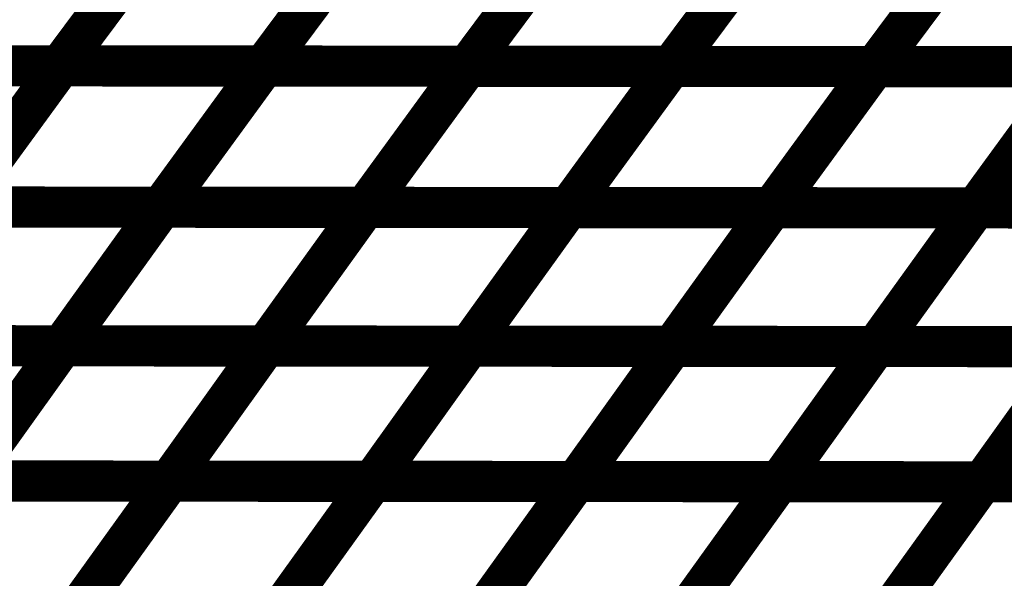
# Model space of a CAD drawing. Extents: x -2.02 to 2.2, y -1.32 to 4.91.
# Drawn here: x -0.16 to -0.08, y -0.9 to -0.86 of the extents above; entities that cross this region are included whole.
import ezdxf

# ---------------------------------------------------------------- set-up
doc = ezdxf.new("R2010")
doc.units = 0
doc.header["$MEASUREMENT"] = 0

msp = doc.modelspace()

# ---------------------------------------------------------------- linework, layer by layer
at = {"color": 0}
for points in [[(-0.145969, -0.849724, 0.003, 0.003, 0), (-0.153732, -0.860142, 0.003, 0.003, 0)], [(-0.153732, -0.860142, 0.003, 0.003, 0), (-0.145969, -0.849724, 0.003, 0.003, 0)], [(-0.145969, -0.849724, 0.003, 0.003, 0), (-0.153732, -0.860142, 0.003, 0.003, 0)], [(-0.153732, -0.860142, 0.003, 0.003, 0), (-0.145969, -0.849724, 0.003, 0.003, 0)], [(-0.131122, -0.849736, 0.003, 0.003, 0), (-0.138886, -0.860154, 0.003, 0.003, 0)], [(-0.138886, -0.860154, 0.003, 0.003, 0), (-0.131122, -0.849736, 0.003, 0.003, 0)], [(-0.131122, -0.849736, 0.003, 0.003, 0), (-0.138886, -0.860154, 0.003, 0.003, 0)], [(-0.138886, -0.860154, 0.003, 0.003, 0), (-0.131122, -0.849736, 0.003, 0.003, 0)], [(-0.116268, -0.849752, 0.003, 0.003, 0), (-0.124031, -0.860169, 0.003, 0.003, 0)], [(-0.124031, -0.860169, 0.003, 0.003, 0), (-0.116268, -0.849752, 0.003, 0.003, 0)], [(-0.116268, -0.849752, 0.003, 0.003, 0), (-0.124031, -0.860169, 0.003, 0.003, 0)], [(-0.124031, -0.860169, 0.003, 0.003, 0), (-0.116268, -0.849752, 0.003, 0.003, 0)], [(-0.101421, -0.849764, 0.003, 0.003, 0), (-0.109185, -0.860181, 0.003, 0.003, 0)], [(-0.109185, -0.860181, 0.003, 0.003, 0), (-0.101421, -0.849764, 0.003, 0.003, 0)], [(-0.101421, -0.849764, 0.003, 0.003, 0), (-0.109185, -0.860181, 0.003, 0.003, 0)], [(-0.109185, -0.860181, 0.003, 0.003, 0), (-0.101421, -0.849764, 0.003, 0.003, 0)], [(-0.086567, -0.849776, 0.003, 0.003, 0), (-0.094331, -0.860193, 0.003, 0.003, 0)], [(-0.094331, -0.860193, 0.003, 0.003, 0), (-0.086567, -0.849776, 0.003, 0.003, 0)], [(-0.086567, -0.849776, 0.003, 0.003, 0), (-0.094331, -0.860193, 0.003, 0.003, 0)], [(-0.094331, -0.860193, 0.003, 0.003, 0), (-0.086567, -0.849776, 0.003, 0.003, 0)], [(-0.153732, -0.860142, 0.003, 0.003, 0), (-0.183433, -0.860118, 0.003, 0.003, 0)], [(-0.153732, -0.860142, 0.003, 0.003, 0), (-0.183433, -0.860118, 0.003, 0.003, 0)], [(-0.183366, -0.860118, 0.003, 0.003, 0), (-0.153681, -0.860142, 0.003, 0.003, 0)], [(-0.183366, -0.860118, 0.003, 0.003, 0), (-0.153681, -0.860142, 0.003, 0.003, 0)], [(-0.138886, -0.860154, 0.003, 0.003, 0), (-0.168587, -0.86013, 0.003, 0.003, 0)], [(-0.138886, -0.860154, 0.003, 0.003, 0), (-0.168587, -0.86013, 0.003, 0.003, 0)], [(-0.168524, -0.86013, 0.003, 0.003, 0), (-0.138843, -0.860154, 0.003, 0.003, 0)], [(-0.168524, -0.86013, 0.003, 0.003, 0), (-0.138843, -0.860154, 0.003, 0.003, 0)], [(-0.153681, -0.860142, 0.003, 0.003, 0), (-0.161185, -0.870425, 0.003, 0.003, 0)], [(-0.161185, -0.870425, 0.003, 0.003, 0), (-0.153681, -0.860142, 0.003, 0.003, 0)], [(-0.153681, -0.860142, 0.003, 0.003, 0), (-0.161185, -0.870425, 0.003, 0.003, 0)], [(-0.161185, -0.870425, 0.003, 0.003, 0), (-0.153681, -0.860142, 0.003, 0.003, 0)], [(-0.124031, -0.860169, 0.003, 0.003, 0), (-0.153732, -0.860142, 0.003, 0.003, 0)], [(-0.124031, -0.860169, 0.003, 0.003, 0), (-0.153732, -0.860142, 0.003, 0.003, 0)], [(-0.153681, -0.860142, 0.003, 0.003, 0), (-0.124004, -0.860169, 0.003, 0.003, 0)], [(-0.153681, -0.860142, 0.003, 0.003, 0), (-0.124004, -0.860169, 0.003, 0.003, 0)], [(-0.138843, -0.860154, 0.003, 0.003, 0), (-0.146346, -0.870437, 0.003, 0.003, 0)], [(-0.146346, -0.870437, 0.003, 0.003, 0), (-0.138843, -0.860154, 0.003, 0.003, 0)], [(-0.138843, -0.860154, 0.003, 0.003, 0), (-0.146346, -0.870437, 0.003, 0.003, 0)], [(-0.146346, -0.870437, 0.003, 0.003, 0), (-0.138843, -0.860154, 0.003, 0.003, 0)], [(-0.109185, -0.860181, 0.003, 0.003, 0), (-0.138886, -0.860154, 0.003, 0.003, 0)], [(-0.109185, -0.860181, 0.003, 0.003, 0), (-0.138886, -0.860154, 0.003, 0.003, 0)], [(-0.138843, -0.860154, 0.003, 0.003, 0), (-0.109165, -0.860181, 0.003, 0.003, 0)], [(-0.138843, -0.860154, 0.003, 0.003, 0), (-0.109165, -0.860181, 0.003, 0.003, 0)], [(-0.124004, -0.860169, 0.003, 0.003, 0), (-0.131508, -0.870453, 0.003, 0.003, 0)], [(-0.131508, -0.870453, 0.003, 0.003, 0), (-0.124004, -0.860169, 0.003, 0.003, 0)], [(-0.124004, -0.860169, 0.003, 0.003, 0), (-0.131508, -0.870453, 0.003, 0.003, 0)], [(-0.131508, -0.870453, 0.003, 0.003, 0), (-0.124004, -0.860169, 0.003, 0.003, 0)], [(-0.094331, -0.860193, 0.003, 0.003, 0), (-0.124031, -0.860169, 0.003, 0.003, 0)], [(-0.094331, -0.860193, 0.003, 0.003, 0), (-0.124031, -0.860169, 0.003, 0.003, 0)], [(-0.124004, -0.860169, 0.003, 0.003, 0), (-0.094327, -0.860193, 0.003, 0.003, 0)], [(-0.124004, -0.860169, 0.003, 0.003, 0), (-0.094327, -0.860193, 0.003, 0.003, 0)], [(-0.109165, -0.860181, 0.003, 0.003, 0), (-0.116669, -0.870465, 0.003, 0.003, 0)], [(-0.116669, -0.870465, 0.003, 0.003, 0), (-0.109165, -0.860181, 0.003, 0.003, 0)], [(-0.109165, -0.860181, 0.003, 0.003, 0), (-0.116669, -0.870465, 0.003, 0.003, 0)], [(-0.116669, -0.870465, 0.003, 0.003, 0), (-0.109165, -0.860181, 0.003, 0.003, 0)], [(-0.079484, -0.860205, 0.003, 0.003, 0), (-0.109185, -0.860181, 0.003, 0.003, 0)], [(-0.079484, -0.860205, 0.003, 0.003, 0), (-0.109185, -0.860181, 0.003, 0.003, 0)], [(-0.109165, -0.860181, 0.003, 0.003, 0), (-0.07948, -0.860205, 0.003, 0.003, 0)], [(-0.109165, -0.860181, 0.003, 0.003, 0), (-0.07948, -0.860205, 0.003, 0.003, 0)], [(-0.094327, -0.860193, 0.003, 0.003, 0), (-0.101831, -0.870476, 0.003, 0.003, 0)], [(-0.101831, -0.870476, 0.003, 0.003, 0), (-0.094327, -0.860193, 0.003, 0.003, 0)], [(-0.094327, -0.860193, 0.003, 0.003, 0), (-0.101831, -0.870476, 0.003, 0.003, 0)], [(-0.101831, -0.870476, 0.003, 0.003, 0), (-0.094327, -0.860193, 0.003, 0.003, 0)], [(-0.064634, -0.860217, 0.003, 0.003, 0), (-0.094331, -0.860193, 0.003, 0.003, 0)], [(-0.064634, -0.860217, 0.003, 0.003, 0), (-0.094331, -0.860193, 0.003, 0.003, 0)], [(-0.094327, -0.860193, 0.003, 0.003, 0), (-0.064642, -0.860217, 0.003, 0.003, 0)], [(-0.094327, -0.860193, 0.003, 0.003, 0), (-0.064642, -0.860217, 0.003, 0.003, 0)], [(-0.07948, -0.860205, 0.003, 0.003, 0), (-0.086984, -0.870488, 0.003, 0.003, 0)], [(-0.086984, -0.870488, 0.003, 0.003, 0), (-0.07948, -0.860205, 0.003, 0.003, 0)], [(-0.07948, -0.860205, 0.003, 0.003, 0), (-0.086984, -0.870488, 0.003, 0.003, 0)], [(-0.086984, -0.870488, 0.003, 0.003, 0), (-0.07948, -0.860205, 0.003, 0.003, 0)], [(-0.146346, -0.870437, 0.003, 0.003, 0), (-0.176028, -0.870413, 0.003, 0.003, 0)], [(-0.146346, -0.870437, 0.003, 0.003, 0), (-0.176028, -0.870413, 0.003, 0.003, 0)], [(-0.175969, -0.870413, 0.003, 0.003, 0), (-0.146307, -0.870437, 0.003, 0.003, 0)], [(-0.175969, -0.870413, 0.003, 0.003, 0), (-0.146307, -0.870437, 0.003, 0.003, 0)], [(-0.131508, -0.870453, 0.003, 0.003, 0), (-0.161185, -0.870425, 0.003, 0.003, 0)], [(-0.131508, -0.870453, 0.003, 0.003, 0), (-0.161185, -0.870425, 0.003, 0.003, 0)], [(-0.161142, -0.870425, 0.003, 0.003, 0), (-0.13148, -0.870453, 0.003, 0.003, 0)], [(-0.161142, -0.870425, 0.003, 0.003, 0), (-0.13148, -0.870453, 0.003, 0.003, 0)], [(-0.146307, -0.870437, 0.003, 0.003, 0), (-0.153579, -0.880535, 0.003, 0.003, 0)], [(-0.153579, -0.880535, 0.003, 0.003, 0), (-0.146307, -0.870437, 0.003, 0.003, 0)], [(-0.146307, -0.870437, 0.003, 0.003, 0), (-0.153579, -0.880535, 0.003, 0.003, 0)], [(-0.153579, -0.880535, 0.003, 0.003, 0), (-0.146307, -0.870437, 0.003, 0.003, 0)], [(-0.116669, -0.870465, 0.003, 0.003, 0), (-0.146346, -0.870437, 0.003, 0.003, 0)], [(-0.116669, -0.870465, 0.003, 0.003, 0), (-0.146346, -0.870437, 0.003, 0.003, 0)], [(-0.146307, -0.870437, 0.003, 0.003, 0), (-0.11665, -0.870465, 0.003, 0.003, 0)], [(-0.146307, -0.870437, 0.003, 0.003, 0), (-0.11665, -0.870465, 0.003, 0.003, 0)], [(-0.13148, -0.870453, 0.003, 0.003, 0), (-0.138752, -0.880551, 0.003, 0.003, 0)], [(-0.138752, -0.880551, 0.003, 0.003, 0), (-0.13148, -0.870453, 0.003, 0.003, 0)], [(-0.13148, -0.870453, 0.003, 0.003, 0), (-0.138752, -0.880551, 0.003, 0.003, 0)], [(-0.138752, -0.880551, 0.003, 0.003, 0), (-0.13148, -0.870453, 0.003, 0.003, 0)], [(-0.101831, -0.870476, 0.003, 0.003, 0), (-0.131508, -0.870453, 0.003, 0.003, 0)], [(-0.101831, -0.870476, 0.003, 0.003, 0), (-0.131508, -0.870453, 0.003, 0.003, 0)], [(-0.13148, -0.870453, 0.003, 0.003, 0), (-0.101819, -0.870476, 0.003, 0.003, 0)], [(-0.13148, -0.870453, 0.003, 0.003, 0), (-0.101819, -0.870476, 0.003, 0.003, 0)], [(-0.11665, -0.870465, 0.003, 0.003, 0), (-0.123921, -0.880563, 0.003, 0.003, 0)], [(-0.123921, -0.880563, 0.003, 0.003, 0), (-0.11665, -0.870465, 0.003, 0.003, 0)], [(-0.11665, -0.870465, 0.003, 0.003, 0), (-0.123921, -0.880563, 0.003, 0.003, 0)], [(-0.123921, -0.880563, 0.003, 0.003, 0), (-0.11665, -0.870465, 0.003, 0.003, 0)], [(-0.086984, -0.870488, 0.003, 0.003, 0), (-0.116669, -0.870465, 0.003, 0.003, 0)], [(-0.086984, -0.870488, 0.003, 0.003, 0), (-0.116669, -0.870465, 0.003, 0.003, 0)], [(-0.11665, -0.870465, 0.003, 0.003, 0), (-0.086988, -0.870488, 0.003, 0.003, 0)], [(-0.11665, -0.870465, 0.003, 0.003, 0), (-0.086988, -0.870488, 0.003, 0.003, 0)], [(-0.101819, -0.870476, 0.003, 0.003, 0), (-0.109091, -0.880575, 0.003, 0.003, 0)], [(-0.109091, -0.880575, 0.003, 0.003, 0), (-0.101819, -0.870476, 0.003, 0.003, 0)], [(-0.101819, -0.870476, 0.003, 0.003, 0), (-0.109091, -0.880575, 0.003, 0.003, 0)], [(-0.109091, -0.880575, 0.003, 0.003, 0), (-0.101819, -0.870476, 0.003, 0.003, 0)], [(-0.072146, -0.8705, 0.003, 0.003, 0), (-0.101831, -0.870476, 0.003, 0.003, 0)], [(-0.072146, -0.8705, 0.003, 0.003, 0), (-0.101831, -0.870476, 0.003, 0.003, 0)], [(-0.101819, -0.870476, 0.003, 0.003, 0), (-0.072157, -0.8705, 0.003, 0.003, 0)], [(-0.101819, -0.870476, 0.003, 0.003, 0), (-0.072157, -0.8705, 0.003, 0.003, 0)], [(-0.086988, -0.870488, 0.003, 0.003, 0), (-0.09426, -0.880587, 0.003, 0.003, 0)], [(-0.09426, -0.880587, 0.003, 0.003, 0), (-0.086988, -0.870488, 0.003, 0.003, 0)], [(-0.086988, -0.870488, 0.003, 0.003, 0), (-0.09426, -0.880587, 0.003, 0.003, 0)], [(-0.09426, -0.880587, 0.003, 0.003, 0), (-0.086988, -0.870488, 0.003, 0.003, 0)], [(-0.086988, -0.870488, 0.003, 0.003, 0), (-0.057327, -0.870512, 0.003, 0.003, 0)], [(-0.086988, -0.870488, 0.003, 0.003, 0), (-0.057327, -0.870512, 0.003, 0.003, 0)], [(-0.057307, -0.870512, 0.003, 0.003, 0), (-0.086984, -0.870488, 0.003, 0.003, 0)], [(-0.057307, -0.870512, 0.003, 0.003, 0), (-0.086984, -0.870488, 0.003, 0.003, 0)], [(-0.153579, -0.880535, 0.003, 0.003, 0), (-0.18324, -0.880512, 0.003, 0.003, 0)], [(-0.153579, -0.880535, 0.003, 0.003, 0), (-0.18324, -0.880512, 0.003, 0.003, 0)], [(-0.183185, -0.880512, 0.003, 0.003, 0), (-0.153543, -0.880535, 0.003, 0.003, 0)], [(-0.183185, -0.880512, 0.003, 0.003, 0), (-0.153543, -0.880535, 0.003, 0.003, 0)], [(-0.138752, -0.880551, 0.003, 0.003, 0), (-0.168413, -0.880524, 0.003, 0.003, 0)], [(-0.138752, -0.880551, 0.003, 0.003, 0), (-0.168413, -0.880524, 0.003, 0.003, 0)], [(-0.168366, -0.880524, 0.003, 0.003, 0), (-0.13872, -0.880551, 0.003, 0.003, 0)], [(-0.168366, -0.880524, 0.003, 0.003, 0), (-0.13872, -0.880551, 0.003, 0.003, 0)], [(-0.153543, -0.880535, 0.003, 0.003, 0), (-0.160591, -0.890382, 0.003, 0.003, 0)], [(-0.160591, -0.890382, 0.003, 0.003, 0), (-0.153543, -0.880535, 0.003, 0.003, 0)], [(-0.153543, -0.880535, 0.003, 0.003, 0), (-0.160591, -0.890382, 0.003, 0.003, 0)], [(-0.160591, -0.890382, 0.003, 0.003, 0), (-0.153543, -0.880535, 0.003, 0.003, 0)], [(-0.123921, -0.880563, 0.003, 0.003, 0), (-0.153579, -0.880535, 0.003, 0.003, 0)], [(-0.123921, -0.880563, 0.003, 0.003, 0), (-0.153579, -0.880535, 0.003, 0.003, 0)], [(-0.153543, -0.880535, 0.003, 0.003, 0), (-0.123902, -0.880563, 0.003, 0.003, 0)], [(-0.153543, -0.880535, 0.003, 0.003, 0), (-0.123902, -0.880563, 0.003, 0.003, 0)], [(-0.13872, -0.880551, 0.003, 0.003, 0), (-0.145768, -0.890398, 0.003, 0.003, 0)], [(-0.145768, -0.890398, 0.003, 0.003, 0), (-0.13872, -0.880551, 0.003, 0.003, 0)], [(-0.13872, -0.880551, 0.003, 0.003, 0), (-0.145768, -0.890398, 0.003, 0.003, 0)], [(-0.145768, -0.890398, 0.003, 0.003, 0), (-0.13872, -0.880551, 0.003, 0.003, 0)], [(-0.109091, -0.880575, 0.003, 0.003, 0), (-0.138752, -0.880551, 0.003, 0.003, 0)], [(-0.109091, -0.880575, 0.003, 0.003, 0), (-0.138752, -0.880551, 0.003, 0.003, 0)], [(-0.13872, -0.880551, 0.003, 0.003, 0), (-0.109079, -0.880575, 0.003, 0.003, 0)], [(-0.13872, -0.880551, 0.003, 0.003, 0), (-0.109079, -0.880575, 0.003, 0.003, 0)], [(-0.123902, -0.880563, 0.003, 0.003, 0), (-0.130949, -0.890409, 0.003, 0.003, 0)], [(-0.130949, -0.890409, 0.003, 0.003, 0), (-0.123902, -0.880563, 0.003, 0.003, 0)], [(-0.123902, -0.880563, 0.003, 0.003, 0), (-0.130949, -0.890409, 0.003, 0.003, 0)], [(-0.130949, -0.890409, 0.003, 0.003, 0), (-0.123902, -0.880563, 0.003, 0.003, 0)], [(-0.09426, -0.880587, 0.003, 0.003, 0), (-0.123921, -0.880563, 0.003, 0.003, 0)], [(-0.09426, -0.880587, 0.003, 0.003, 0), (-0.123921, -0.880563, 0.003, 0.003, 0)], [(-0.123902, -0.880563, 0.003, 0.003, 0), (-0.094256, -0.880587, 0.003, 0.003, 0)], [(-0.123902, -0.880563, 0.003, 0.003, 0), (-0.094256, -0.880587, 0.003, 0.003, 0)], [(-0.109079, -0.880575, 0.003, 0.003, 0), (-0.116126, -0.890421, 0.003, 0.003, 0)], [(-0.116126, -0.890421, 0.003, 0.003, 0), (-0.109079, -0.880575, 0.003, 0.003, 0)], [(-0.109079, -0.880575, 0.003, 0.003, 0), (-0.116126, -0.890421, 0.003, 0.003, 0)], [(-0.116126, -0.890421, 0.003, 0.003, 0), (-0.109079, -0.880575, 0.003, 0.003, 0)], [(-0.079429, -0.880598, 0.003, 0.003, 0), (-0.109091, -0.880575, 0.003, 0.003, 0)], [(-0.079429, -0.880598, 0.003, 0.003, 0), (-0.109091, -0.880575, 0.003, 0.003, 0)], [(-0.109079, -0.880575, 0.003, 0.003, 0), (-0.079437, -0.880598, 0.003, 0.003, 0)], [(-0.109079, -0.880575, 0.003, 0.003, 0), (-0.079437, -0.880598, 0.003, 0.003, 0)], [(-0.094256, -0.880587, 0.003, 0.003, 0), (-0.101303, -0.890433, 0.003, 0.003, 0)], [(-0.101303, -0.890433, 0.003, 0.003, 0), (-0.094256, -0.880587, 0.003, 0.003, 0)], [(-0.094256, -0.880587, 0.003, 0.003, 0), (-0.101303, -0.890433, 0.003, 0.003, 0)], [(-0.101303, -0.890433, 0.003, 0.003, 0), (-0.094256, -0.880587, 0.003, 0.003, 0)], [(-0.064598, -0.88061, 0.003, 0.003, 0), (-0.09426, -0.880587, 0.003, 0.003, 0)], [(-0.064598, -0.88061, 0.003, 0.003, 0), (-0.09426, -0.880587, 0.003, 0.003, 0)], [(-0.094256, -0.880587, 0.003, 0.003, 0), (-0.064614, -0.88061, 0.003, 0.003, 0)], [(-0.094256, -0.880587, 0.003, 0.003, 0), (-0.064614, -0.88061, 0.003, 0.003, 0)], [(-0.079437, -0.880598, 0.003, 0.003, 0), (-0.08648, -0.890445, 0.003, 0.003, 0)], [(-0.08648, -0.890445, 0.003, 0.003, 0), (-0.079437, -0.880598, 0.003, 0.003, 0)], [(-0.079437, -0.880598, 0.003, 0.003, 0), (-0.08648, -0.890445, 0.003, 0.003, 0)], [(-0.08648, -0.890445, 0.003, 0.003, 0), (-0.079437, -0.880598, 0.003, 0.003, 0)], [(-0.145768, -0.890398, 0.003, 0.003, 0), (-0.175413, -0.89037, 0.003, 0.003, 0)], [(-0.145768, -0.890398, 0.003, 0.003, 0), (-0.175413, -0.89037, 0.003, 0.003, 0)], [(-0.175378, -0.89037, 0.003, 0.003, 0), (-0.145748, -0.890398, 0.003, 0.003, 0)], [(-0.175378, -0.89037, 0.003, 0.003, 0), (-0.145748, -0.890398, 0.003, 0.003, 0)], [(-0.130949, -0.890409, 0.003, 0.003, 0), (-0.160591, -0.890382, 0.003, 0.003, 0)], [(-0.130949, -0.890409, 0.003, 0.003, 0), (-0.160591, -0.890382, 0.003, 0.003, 0)], [(-0.160559, -0.890382, 0.003, 0.003, 0), (-0.130937, -0.890409, 0.003, 0.003, 0)], [(-0.160559, -0.890382, 0.003, 0.003, 0), (-0.130937, -0.890409, 0.003, 0.003, 0)], [(-0.145748, -0.890398, 0.003, 0.003, 0), (-0.152602, -0.899929, 0.003, 0.003, 0)], [(-0.152602, -0.899929, 0.003, 0.003, 0), (-0.145748, -0.890398, 0.003, 0.003, 0)], [(-0.145748, -0.890398, 0.003, 0.003, 0), (-0.152602, -0.899929, 0.003, 0.003, 0)], [(-0.152602, -0.899929, 0.003, 0.003, 0), (-0.145748, -0.890398, 0.003, 0.003, 0)], [(-0.116126, -0.890421, 0.003, 0.003, 0), (-0.145768, -0.890398, 0.003, 0.003, 0)], [(-0.116126, -0.890421, 0.003, 0.003, 0), (-0.145768, -0.890398, 0.003, 0.003, 0)], [(-0.145748, -0.890398, 0.003, 0.003, 0), (-0.116118, -0.890421, 0.003, 0.003, 0)], [(-0.145748, -0.890398, 0.003, 0.003, 0), (-0.116118, -0.890421, 0.003, 0.003, 0)], [(-0.130937, -0.890409, 0.003, 0.003, 0), (-0.137791, -0.899941, 0.003, 0.003, 0)], [(-0.137791, -0.899941, 0.003, 0.003, 0), (-0.130937, -0.890409, 0.003, 0.003, 0)], [(-0.130937, -0.890409, 0.003, 0.003, 0), (-0.137791, -0.899941, 0.003, 0.003, 0)], [(-0.137791, -0.899941, 0.003, 0.003, 0), (-0.130937, -0.890409, 0.003, 0.003, 0)], [(-0.101303, -0.890433, 0.003, 0.003, 0), (-0.130949, -0.890409, 0.003, 0.003, 0)], [(-0.101303, -0.890433, 0.003, 0.003, 0), (-0.130949, -0.890409, 0.003, 0.003, 0)], [(-0.130937, -0.890409, 0.003, 0.003, 0), (-0.101303, -0.890433, 0.003, 0.003, 0)], [(-0.130937, -0.890409, 0.003, 0.003, 0), (-0.101303, -0.890433, 0.003, 0.003, 0)], [(-0.116118, -0.890421, 0.003, 0.003, 0), (-0.122972, -0.899953, 0.003, 0.003, 0)], [(-0.122972, -0.899953, 0.003, 0.003, 0), (-0.116118, -0.890421, 0.003, 0.003, 0)], [(-0.116118, -0.890421, 0.003, 0.003, 0), (-0.122972, -0.899953, 0.003, 0.003, 0)], [(-0.122972, -0.899953, 0.003, 0.003, 0), (-0.116118, -0.890421, 0.003, 0.003, 0)], [(-0.08648, -0.890445, 0.003, 0.003, 0), (-0.116126, -0.890421, 0.003, 0.003, 0)], [(-0.08648, -0.890445, 0.003, 0.003, 0), (-0.116126, -0.890421, 0.003, 0.003, 0)], [(-0.116118, -0.890421, 0.003, 0.003, 0), (-0.086492, -0.890445, 0.003, 0.003, 0)], [(-0.116118, -0.890421, 0.003, 0.003, 0), (-0.086492, -0.890445, 0.003, 0.003, 0)], [(-0.101303, -0.890433, 0.003, 0.003, 0), (-0.108161, -0.899965, 0.003, 0.003, 0)], [(-0.108161, -0.899965, 0.003, 0.003, 0), (-0.101303, -0.890433, 0.003, 0.003, 0)], [(-0.101303, -0.890433, 0.003, 0.003, 0), (-0.108161, -0.899965, 0.003, 0.003, 0)], [(-0.108161, -0.899965, 0.003, 0.003, 0), (-0.101303, -0.890433, 0.003, 0.003, 0)], [(-0.101303, -0.890433, 0.003, 0.003, 0), (-0.071677, -0.890457, 0.003, 0.003, 0)], [(-0.071661, -0.890457, 0.003, 0.003, 0), (-0.101303, -0.890433, 0.003, 0.003, 0)], [(-0.101303, -0.890433, 0.003, 0.003, 0), (-0.071677, -0.890457, 0.003, 0.003, 0)], [(-0.071661, -0.890457, 0.003, 0.003, 0), (-0.101303, -0.890433, 0.003, 0.003, 0)], [(-0.086492, -0.890445, 0.003, 0.003, 0), (-0.093346, -0.899976, 0.003, 0.003, 0)], [(-0.093346, -0.899976, 0.003, 0.003, 0), (-0.086492, -0.890445, 0.003, 0.003, 0)], [(-0.086492, -0.890445, 0.003, 0.003, 0), (-0.093346, -0.899976, 0.003, 0.003, 0)], [(-0.093346, -0.899976, 0.003, 0.003, 0), (-0.086492, -0.890445, 0.003, 0.003, 0)], [(-0.086492, -0.890445, 0.003, 0.003, 0), (-0.056862, -0.890469, 0.003, 0.003, 0)], [(-0.086492, -0.890445, 0.003, 0.003, 0), (-0.056862, -0.890469, 0.003, 0.003, 0)], [(-0.056839, -0.890469, 0.003, 0.003, 0), (-0.08648, -0.890445, 0.003, 0.003, 0)], [(-0.056839, -0.890469, 0.003, 0.003, 0), (-0.08648, -0.890445, 0.003, 0.003, 0)]]:
    msp.add_lwpolyline(points, format="xyseb", dxfattribs=at)

doc.saveas('drawing.dxf')
